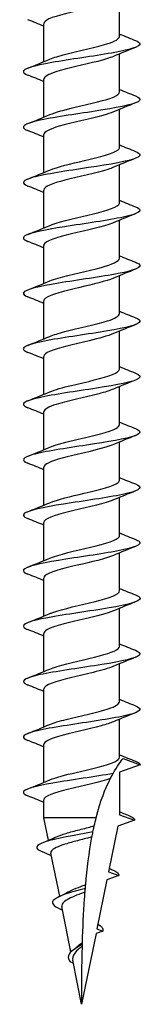
# Model space of a CAD drawing. Units: millimetres. Extents: x -14 to 38, y -174 to 3.
# Drawn here: x -3 to 3, y -80 to -39 of the extents above; entities that cross this region are included whole.
import ezdxf

# ---------------------------------------------------------------- set-up
doc = ezdxf.new("R2010")
doc.units = ezdxf.units.MM

# ---------------------------------------------------------------- blocks, each defined once
blk = doc.blocks.new('CSA50x80-Front')
at = {"layer": ''}
for p, q in [((1.575, -39.85), (1.575, -38.272)), ((-1.575, -40.897), (-1.575, -39.319)), ((1.575, -42.15), (1.575, -40.572)), ((-1.575, -43.197), (-1.575, -41.619)), ((1.575, -44.45), (1.575, -42.872)), ((-1.575, -45.497), (-1.575, -43.919)), ((1.575, -46.75), (1.575, -45.172)), ((-1.575, -47.797), (-1.575, -46.219)), ((1.575, -49.05), (1.575, -47.472)), ((-1.575, -50.097), (-1.575, -48.519)), ((1.575, -51.35), (1.575, -49.772)), ((-1.575, -52.397), (-1.575, -50.819)), ((1.575, -53.65), (1.575, -52.072)), ((-1.575, -54.697), (-1.575, -53.119)), ((1.575, -55.95), (1.575, -54.372)), ((-1.575, -56.997), (-1.575, -55.419)), ((1.575, -58.25), (1.575, -56.672)), ((-1.575, -59.297), (-1.575, -57.719)), ((1.575, -60.55), (1.575, -58.972)), ((-1.575, -61.597), (-1.575, -60.019)), ((1.575, -62.85), (1.575, -61.272)), ((-1.575, -63.897), (-1.575, -62.319)), ((1.575, -65.15), (1.575, -63.572)), ((-1.575, -66.197), (-1.575, -64.619)), ((1.575, -67.45), (1.575, -65.872)), ((-1.575, -68.497), (-1.575, -66.919)), ((1.575, -69.75), (1.575, -68.172)), ((-1.575, -70.797), (-1.575, -69.219)), ((1.722, -69.803), (2.425, -70.059)), ((2.425, -70.059), (1.575, -70.369)), ((1.575, -70.369), (1.575, -72.133)), ((-1.575, -72.259), (-1.575, -71.519)), ((0.604, -72.259), (-1.575, -72.259)), ((-1.384, -73.197), (-1.575, -72.259)), ((1.575, -72.133), (2.198, -72.359)), ((1.503, -72.612), (1.118, -74.506)), ((2.198, -72.359), (1.503, -72.612)), ((-0.912, -75.52), (-1.277, -73.725)), ((1.539, -74.659), (1.05, -74.837)), ((1.118, -74.506), (1.539, -74.659)), ((1.05, -74.837), (0.637, -76.871)), ((-0.444, -77.819), (-0.824, -75.949)), ((0.598, -77.062), (0, -80)), ((0.879, -76.959), (0.598, -77.062)), ((0.637, -76.871), (0.879, -76.959)), ((-0.348, -78.29), (-0.481, -78.238)), ((0, -80), (-0.371, -78.174))]:
    blk.add_line(p, q, dxfattribs=at)
for points, knots in [([(1.323, -38.377), (1.082, -38.479), (0.688, -38.582), (0.252, -38.685), (-0.37, -38.831), (-1.039, -38.978), (-1.358, -39.124), (-1.499, -39.189), (-1.568, -39.254), (-1.567, -39.319)], [85.391292, 85.391292, 85.391292, 85.391292, 86.232867, 86.232867, 86.232867, 87.433704, 87.433704, 87.433704, 87.964594, 87.964594, 87.964594, 87.964594]), ([(2.235, -40.015), (2.344, -40.058), (2.41, -40.1), (2.422, -40.143), (2.462, -40.274), (1.993, -40.405), (1.246, -40.537), (0.5, -40.668), (-0.492, -40.799), (-1.24, -40.931), (-1.987, -41.062), (-2.459, -41.193), (-2.423, -41.325), (-2.411, -41.368), (-2.345, -41.41), (-2.234, -41.453)], [90.713043, 90.713043, 90.713043, 90.713043, 91.060558, 91.060558, 91.060558, 92.137223, 92.137223, 92.137223, 93.213598, 93.213598, 93.213598, 94.289687, 94.289687, 94.289687, 94.640923, 94.640923, 94.640923, 94.640923]), ([(-1.32, -40.792), (-1.161, -40.723), (-0.934, -40.654), (-0.664, -40.584), (-0.091, -40.437), (0.64, -40.291), (1.094, -40.144), (1.397, -40.046), (1.564, -39.948), (1.568, -39.85)], [-93.679489, -93.679489, -93.679489, -93.679489, -93.112135, -93.112135, -93.112135, -91.909107, -91.909107, -91.909107, -91.106187, -91.106187, -91.106187, -91.106187]), ([(1.32, -40.677), (1.163, -40.745), (0.941, -40.813), (0.676, -40.881), (0.11, -41.027), (-0.617, -41.173), (-1.075, -41.319), (-1.389, -41.419), (-1.563, -41.519), (-1.568, -41.619)], [91.674478, 91.674478, 91.674478, 91.674478, 92.233274, 92.233274, 92.233274, 93.428253, 93.428253, 93.428253, 94.24778, 94.24778, 94.24778, 94.24778]), ([(2.232, -42.315), (2.394, -42.379), (2.459, -42.442), (2.405, -42.506), (2.296, -42.637), (1.685, -42.768), (0.874, -42.899), (0.064, -43.03), (-0.912, -43.162), (-1.573, -43.293), (-2.234, -43.424), (-2.553, -43.555), (-2.372, -43.686), (-2.341, -43.708), (-2.296, -43.731), (-2.238, -43.753)], [96.996228, 96.996228, 96.996228, 96.996228, 97.516275, 97.516275, 97.516275, 98.591258, 98.591258, 98.591258, 99.665976, 99.665976, 99.665976, 100.740431, 100.740431, 100.740431, 100.924109, 100.924109, 100.924109, 100.924109]), ([(-1.323, -43.092), (-1.085, -42.991), (-0.701, -42.89), (-0.272, -42.789), (0.351, -42.641), (1.027, -42.494), (1.352, -42.347), (1.497, -42.282), (1.568, -42.216), (1.567, -42.15)], [-99.962674, -99.962674, -99.962674, -99.962674, -99.133703, -99.133703, -99.133703, -97.928512, -97.928512, -97.928512, -97.389372, -97.389372, -97.389372, -97.389372]), ([(1.321, -42.977), (1.209, -43.026), (1.061, -43.076), (0.885, -43.125), (0.352, -43.275), (-0.41, -43.425), (-0.93, -43.575), (-1.328, -43.69), (-1.564, -43.804), (-1.57, -43.919)], [97.957663, 97.957663, 97.957663, 97.957663, 98.363277, 98.363277, 98.363277, 99.592028, 99.592028, 99.592028, 100.530965, 100.530965, 100.530965, 100.530965]), ([(-1.327, -45.392), (-1.018, -45.26), (-0.444, -45.129), (0.121, -44.997), (0.753, -44.85), (1.332, -44.702), (1.511, -44.555), (1.553, -44.52), (1.573, -44.485), (1.571, -44.45)], [-106.245859, -106.245859, -106.245859, -106.245859, -105.166527, -105.166527, -105.166527, -103.959026, -103.959026, -103.959026, -103.672558, -103.672558, -103.672558, -103.672558]), ([(2.233, -44.615), (2.46, -44.707), (2.484, -44.798), (2.275, -44.889), (1.967, -45.023), (1.17, -45.157), (0.289, -45.291), (-0.591, -45.424), (-1.514, -45.558), (-2.01, -45.692), (-2.456, -45.812), (-2.538, -45.933), (-2.239, -46.053)], [103.279414, 103.279414, 103.279414, 103.279414, 104.026386, 104.026386, 104.026386, 105.123812, 105.123812, 105.123812, 106.220202, 106.220202, 106.220202, 107.207294, 107.207294, 107.207294, 107.207294]), ([(1.324, -45.277), (1.258, -45.306), (1.179, -45.335), (1.089, -45.364), (0.625, -45.514), (-0.122, -45.663), (-0.698, -45.812), (-1.221, -45.947), (-1.569, -46.083), (-1.574, -46.219)], [104.240848, 104.240848, 104.240848, 104.240848, 104.480255, 104.480255, 104.480255, 105.702231, 105.702231, 105.702231, 106.81415, 106.81415, 106.81415, 106.81415]), ([(2.24, -46.915), (2.556, -47.042), (2.444, -47.168), (1.945, -47.294), (1.418, -47.427), (0.483, -47.56), (-0.388, -47.693), (-1.258, -47.826), (-2.025, -47.959), (-2.302, -48.092), (-2.483, -48.179), (-2.45, -48.266), (-2.233, -48.353)], [109.562599, 109.562599, 109.562599, 109.562599, 110.595787, 110.595787, 110.595787, 111.687286, 111.687286, 111.687286, 112.777864, 112.777864, 112.777864, 113.490479, 113.490479, 113.490479, 113.490479]), ([(-1.327, -47.692), (-1.297, -47.679), (-1.264, -47.666), (-1.229, -47.653), (-0.832, -47.505), (-0.116, -47.357), (0.488, -47.21), (1.092, -47.062), (1.544, -46.914), (1.573, -46.767), (1.574, -46.761), (1.575, -46.756), (1.575, -46.75)], [-112.529045, -112.529045, -112.529045, -112.529045, -112.421838, -112.421838, -112.421838, -111.211363, -111.211363, -111.211363, -110.001398, -110.001398, -110.001398, -109.955743, -109.955743, -109.955743, -109.955743]), ([(1.327, -47.577), (1.312, -47.583), (1.297, -47.59), (1.28, -47.596), (0.908, -47.745), (0.2, -47.893), (-0.416, -48.041), (-1.031, -48.19), (-1.512, -48.338), (-1.569, -48.486), (-1.573, -48.497), (-1.575, -48.508), (-1.574, -48.519)], [110.524034, 110.524034, 110.524034, 110.524034, 110.577656, 110.577656, 110.577656, 111.793527, 111.793527, 111.793527, 113.008255, 113.008255, 113.008255, 113.097336, 113.097336, 113.097336, 113.097336]), ([(2.238, -49.215), (2.3, -49.24), (2.348, -49.264), (2.379, -49.288), (2.549, -49.421), (2.206, -49.553), (1.522, -49.686), (0.838, -49.819), (-0.156, -49.951), (-0.962, -50.084), (-1.767, -50.216), (-2.35, -50.349), (-2.418, -50.481), (-2.447, -50.538), (-2.379, -50.596), (-2.233, -50.653)], [115.845784, 115.845784, 115.845784, 115.845784, 116.044258, 116.044258, 116.044258, 117.131338, 117.131338, 117.131338, 118.217589, 118.217589, 118.217589, 119.303029, 119.303029, 119.303029, 119.773665, 119.773665, 119.773665, 119.773665]), ([(-1.322, -49.992), (-1.231, -49.952), (-1.117, -49.911), (-0.981, -49.871), (-0.483, -49.723), (0.265, -49.575), (0.811, -49.427), (1.274, -49.301), (1.566, -49.176), (1.573, -49.05)], [-118.81223, -118.81223, -118.81223, -118.81223, -118.482105, -118.482105, -118.482105, -117.268979, -117.268979, -117.268979, -116.238928, -116.238928, -116.238928, -116.238928]), ([(1.326, -49.877), (1.026, -50.005), (0.477, -50.133), (-0.073, -50.261), (-0.708, -50.408), (-1.301, -50.556), (-1.498, -50.703), (-1.549, -50.742), (-1.572, -50.78), (-1.57, -50.819)], [116.807219, 116.807219, 116.807219, 116.807219, 117.856264, 117.856264, 117.856264, 119.065666, 119.065666, 119.065666, 119.380521, 119.380521, 119.380521, 119.380521]), ([(-1.32, -52.292), (-1.169, -52.226), (-0.957, -52.16), (-0.704, -52.095), (-0.133, -51.946), (0.611, -51.798), (1.077, -51.649), (1.39, -51.55), (1.564, -51.45), (1.568, -51.35)], [-125.095415, -125.095415, -125.095415, -125.095415, -124.556097, -124.556097, -124.556097, -123.340162, -123.340162, -123.340162, -122.522113, -122.522113, -122.522113, -122.522113]), ([(2.233, -51.515), (2.366, -51.567), (2.435, -51.619), (2.424, -51.671), (2.395, -51.803), (1.853, -51.935), (1.068, -52.067), (0.283, -52.199), (-0.712, -52.331), (-1.42, -52.463), (-2.129, -52.595), (-2.521, -52.727), (-2.403, -52.859), (-2.374, -52.891), (-2.318, -52.922), (-2.236, -52.953)], [122.12897, 122.12897, 122.12897, 122.12897, 122.554661, 122.554661, 122.554661, 123.637035, 123.637035, 123.637035, 124.718685, 124.718685, 124.718685, 125.79963, 125.79963, 125.79963, 126.05685, 126.05685, 126.05685, 126.05685]), ([(1.322, -52.177), (1.092, -52.275), (0.725, -52.373), (0.312, -52.471), (-0.308, -52.618), (-0.991, -52.765), (-1.33, -52.912), (-1.489, -52.981), (-1.567, -53.05), (-1.567, -53.119)], [123.090404, 123.090404, 123.090404, 123.090404, 123.893617, 123.893617, 123.893617, 125.098311, 125.098311, 125.098311, 125.663706, 125.663706, 125.663706, 125.663706]), ([(2.232, -53.815), (2.424, -53.892), (2.476, -53.968), (2.359, -54.045), (2.158, -54.176), (1.464, -54.308), (0.622, -54.439), (-0.22, -54.571), (-1.175, -54.702), (-1.77, -54.834), (-2.365, -54.965), (-2.576, -55.097), (-2.298, -55.228), (-2.281, -55.237), (-2.261, -55.245), (-2.24, -55.253)], [128.412155, 128.412155, 128.412155, 128.412155, 129.0384, 129.0384, 129.0384, 130.116692, 130.116692, 130.116692, 131.194363, 131.194363, 131.194363, 132.271428, 132.271428, 132.271428, 132.340035, 132.340035, 132.340035, 132.340035]), ([(-1.321, -54.592), (-1.112, -54.502), (-0.789, -54.413), (-0.418, -54.323), (0.199, -54.175), (0.909, -54.026), (1.281, -53.877), (1.471, -53.801), (1.566, -53.726), (1.566, -53.65)], [-131.378601, -131.378601, -131.378601, -131.378601, -130.644622, -130.644622, -130.644622, -129.425715, -129.425715, -129.425715, -128.805299, -128.805299, -128.805299, -128.805299]), ([(1.32, -54.477), (1.17, -54.542), (0.96, -54.607), (0.71, -54.673), (0.147, -54.819), (-0.586, -54.966), (-1.054, -55.112), (-1.381, -55.214), (-1.564, -55.317), (-1.569, -55.419)], [129.37359, 129.37359, 129.37359, 129.37359, 129.908629, 129.908629, 129.908629, 131.109211, 131.109211, 131.109211, 131.946891, 131.946891, 131.946891, 131.946891]), ([(-1.324, -56.892), (-1.062, -56.781), (-0.618, -56.669), (-0.14, -56.558), (0.499, -56.409), (1.154, -56.259), (1.426, -56.11), (1.524, -56.057), (1.57, -56.003), (1.568, -55.95)], [-137.661786, -137.661786, -137.661786, -137.661786, -136.748508, -136.748508, -136.748508, -135.526462, -135.526462, -135.526462, -135.088484, -135.088484, -135.088484, -135.088484]), ([(2.235, -56.115), (2.478, -56.214), (2.483, -56.312), (2.223, -56.41), (1.877, -56.541), (1.072, -56.672), (0.207, -56.803), (-0.659, -56.934), (-1.549, -57.065), (-2.026, -57.196), (-2.459, -57.315), (-2.534, -57.434), (-2.239, -57.553)], [134.69534, 134.69534, 134.69534, 134.69534, 135.499162, 135.499162, 135.499162, 136.573973, 136.573973, 136.573973, 137.648261, 137.648261, 137.648261, 138.623221, 138.623221, 138.623221, 138.623221]), ([(1.322, -56.777), (1.235, -56.815), (1.127, -56.854), (0.999, -56.892), (0.5, -57.042), (-0.259, -57.192), (-0.811, -57.342), (-1.275, -57.467), (-1.566, -57.593), (-1.573, -57.719)], [135.656775, 135.656775, 135.656775, 135.656775, 135.972564, 135.972564, 135.972564, 137.200398, 137.200398, 137.200398, 138.230077, 138.230077, 138.230077, 138.230077]), ([(-1.327, -59.192), (-1.02, -59.061), (-0.451, -58.93), (0.111, -58.799), (0.754, -58.649), (1.344, -58.499), (1.517, -58.349), (1.556, -58.316), (1.573, -58.283), (1.571, -58.25)], [-143.944971, -143.944971, -143.944971, -143.944971, -142.872167, -142.872167, -142.872167, -141.643245, -141.643245, -141.643245, -141.371669, -141.371669, -141.371669, -141.371669]), ([(2.24, -58.415), (2.563, -58.544), (2.438, -58.672), (1.916, -58.801), (1.375, -58.934), (0.434, -59.067), (-0.434, -59.2), (-1.3, -59.333), (-2.054, -59.466), (-2.315, -59.599), (-2.482, -59.684), (-2.444, -59.768), (-2.233, -59.853)], [140.978526, 140.978526, 140.978526, 140.978526, 142.031485, 142.031485, 142.031485, 143.122408, 143.122408, 143.122408, 144.211531, 144.211531, 144.211531, 144.906406, 144.906406, 144.906406, 144.906406]), ([(1.326, -59.077), (1.286, -59.094), (1.241, -59.112), (1.191, -59.13), (0.773, -59.278), (0.046, -59.426), (-0.552, -59.575), (-1.148, -59.723), (-1.575, -59.871), (-1.575, -60.019), (-1.575, -60.019), (-1.575, -60.019), (-1.575, -60.019)], [141.93996, 141.93996, 141.93996, 141.93996, 142.085199, 142.085199, 142.085199, 143.30031, 143.30031, 143.30031, 144.513197, 144.513197, 144.513197, 144.513262, 144.513262, 144.513262, 144.513262]), ([(2.237, -60.715), (2.303, -60.741), (2.352, -60.766), (2.383, -60.791), (2.545, -60.923), (2.197, -61.055), (1.514, -61.188), (0.831, -61.32), (-0.157, -61.451), (-0.96, -61.583), (-1.762, -61.715), (-2.343, -61.847), (-2.416, -61.979), (-2.449, -62.037), (-2.381, -62.095), (-2.233, -62.153)], [147.261711, 147.261711, 147.261711, 147.261711, 147.468829, 147.468829, 147.468829, 148.551477, 148.551477, 148.551477, 149.632683, 149.632683, 149.632683, 150.712515, 150.712515, 150.712515, 151.189591, 151.189591, 151.189591, 151.189591]), ([(-1.327, -61.492), (-1.325, -61.491), (-1.322, -61.49), (-1.319, -61.488), (-0.966, -61.338), (-0.258, -61.188), (0.37, -61.038), (0.997, -60.888), (1.499, -60.738), (1.566, -60.588), (1.572, -60.576), (1.575, -60.563), (1.574, -60.55)], [-150.228157, -150.228157, -150.228157, -150.228157, -150.218316, -150.218316, -150.218316, -148.988764, -148.988764, -148.988764, -147.759931, -147.759931, -147.759931, -147.654855, -147.654855, -147.654855, -147.654855]), ([(1.327, -61.377), (1.008, -61.514), (0.398, -61.65), (-0.187, -61.787), (-0.814, -61.934), (-1.371, -62.081), (-1.527, -62.228), (-1.559, -62.258), (-1.573, -62.288), (-1.572, -62.319)], [148.223145, 148.223145, 148.223145, 148.223145, 149.344509, 149.344509, 149.344509, 150.547767, 150.547767, 150.547767, 150.796447, 150.796447, 150.796447, 150.796447]), ([(-1.326, -63.792), (-1.289, -63.776), (-1.248, -63.759), (-1.202, -63.743), (-0.784, -63.592), (-0.043, -63.442), (0.562, -63.291), (1.154, -63.144), (1.573, -62.997), (1.575, -62.85)], [-156.511342, -156.511342, -156.511342, -156.511342, -156.377113, -156.377113, -156.377113, -155.143857, -155.143857, -155.143857, -153.93804, -153.93804, -153.93804, -153.93804]), ([(2.234, -63.015), (2.359, -63.064), (2.427, -63.113), (2.425, -63.162), (2.419, -63.293), (1.907, -63.424), (1.14, -63.555), (0.348, -63.691), (-0.681, -63.826), (-1.411, -63.962), (-2.131, -64.095), (-2.528, -64.229), (-2.399, -64.363), (-2.37, -64.393), (-2.315, -64.423), (-2.237, -64.453)], [153.544896, 153.544896, 153.544896, 153.544896, 153.944446, 153.944446, 153.944446, 155.019455, 155.019455, 155.019455, 156.129964, 156.129964, 156.129964, 157.225395, 157.225395, 157.225395, 157.472776, 157.472776, 157.472776, 157.472776]), ([(1.324, -63.677), (1.062, -63.788), (0.619, -63.899), (0.143, -64.011), (-0.497, -64.16), (-1.154, -64.309), (-1.426, -64.458), (-1.524, -64.512), (-1.57, -64.565), (-1.568, -64.619)], [154.506331, 154.506331, 154.506331, 154.506331, 155.418061, 155.418061, 155.418061, 156.641283, 156.641283, 156.641283, 157.079633, 157.079633, 157.079633, 157.079633]), ([(2.233, -65.315), (2.435, -65.396), (2.48, -65.477), (2.338, -65.558), (2.106, -65.69), (1.384, -65.822), (0.531, -65.954), (-0.32, -66.085), (-1.265, -66.217), (-1.835, -66.349), (-2.404, -66.48), (-2.576, -66.611), (-2.266, -66.743), (-2.258, -66.746), (-2.249, -66.75), (-2.24, -66.753)], [159.828082, 159.828082, 159.828082, 159.828082, 160.48959, 160.48959, 160.48959, 161.571268, 161.571268, 161.571268, 162.65022, 162.65022, 162.65022, 163.726715, 163.726715, 163.726715, 163.755962, 163.755962, 163.755962, 163.755962]), ([(-1.323, -66.092), (-1.241, -66.056), (-1.14, -66.019), (-1.021, -65.983), (-0.541, -65.837), (0.193, -65.69), (0.747, -65.544), (1.245, -65.413), (1.569, -65.281), (1.574, -65.15)], [-162.794527, -162.794527, -162.794527, -162.794527, -162.497151, -162.497151, -162.497151, -161.297966, -161.297966, -161.297966, -160.221225, -160.221225, -160.221225, -160.221225]), ([(1.321, -65.977), (1.122, -66.062), (0.821, -66.147), (0.472, -66.232), (-0.13, -66.379), (-0.838, -66.526), (-1.232, -66.672), (-1.452, -66.755), (-1.566, -66.837), (-1.567, -66.919)], [160.789516, 160.789516, 160.789516, 160.789516, 161.487879, 161.487879, 161.487879, 162.689979, 162.689979, 162.689979, 163.362818, 163.362818, 163.362818, 163.362818]), ([(2.237, -67.615), (2.498, -67.721), (2.477, -67.827), (2.156, -67.933), (1.756, -68.065), (0.91, -68.197), (0.037, -68.329), (-0.832, -68.46), (-1.69, -68.591), (-2.115, -68.722), (-2.473, -68.833), (-2.51, -68.943), (-2.237, -69.053)], [166.111267, 166.111267, 166.111267, 166.111267, 166.979858, 166.979858, 166.979858, 168.059785, 168.059785, 168.059785, 169.134862, 169.134862, 169.134862, 170.039147, 170.039147, 170.039147, 170.039147]), ([(-1.32, -68.392), (-1.156, -68.321), (-0.922, -68.25), (-0.643, -68.179), (-0.068, -68.033), (0.659, -67.886), (1.107, -67.74), (1.403, -67.643), (1.564, -67.547), (1.568, -67.45)], [-169.077713, -169.077713, -169.077713, -169.077713, -168.495823, -168.495823, -168.495823, -167.295718, -167.295718, -167.295718, -166.504411, -166.504411, -166.504411, -166.504411]), ([(1.321, -68.277), (1.192, -68.333), (1.017, -68.39), (0.809, -68.446), (0.268, -68.593), (-0.469, -68.739), (-0.967, -68.886), (-1.344, -68.997), (-1.564, -69.108), (-1.57, -69.219)], [167.072701, 167.072701, 167.072701, 167.072701, 167.535988, 167.535988, 167.535988, 168.736024, 168.736024, 168.736024, 169.646003, 169.646003, 169.646003, 169.646003]), ([(-1.323, -70.692), (-1.078, -70.588), (-0.676, -70.483), (-0.232, -70.379), (0.395, -70.232), (1.064, -70.084), (1.374, -69.937), (1.505, -69.875), (1.568, -69.812), (1.567, -69.75)], [-175.360898, -175.360898, -175.360898, -175.360898, -174.506184, -174.506184, -174.506184, -173.29814, -173.29814, -173.29814, -172.787596, -172.787596, -172.787596, -172.787596]), ([(1.306, -70.426), (0.569, -70.558), (-0.429, -70.69), (-1.191, -70.822), (-1.961, -70.956), (-2.456, -71.089), (-2.423, -71.223), (-2.413, -71.266), (-2.347, -71.31), (-2.236, -71.353)], [173.789571, 173.789571, 173.789571, 173.789571, 174.871727, 174.871727, 174.871727, 175.965848, 175.965848, 175.965848, 176.322332, 176.322332, 176.322332, 176.322332]), ([(1.198, -70.627), (0.786, -70.775), (0.065, -70.922), (-0.532, -71.07), (-1.137, -71.219), (-1.574, -71.369), (-1.575, -71.518), (-1.575, -71.518), (-1.575, -71.519), (-1.575, -71.519)], [173.493922, 173.493922, 173.493922, 173.493922, 174.703083, 174.703083, 174.703083, 175.927506, 175.927506, 175.927506, 175.929189, 175.929189, 175.929189, 175.929189]), ([(0.604, -72.259), (0.791, -71.525), (0.989, -71.053), (1.167, -70.69), (1.183, -70.658), (1.198, -70.627)], [0.0000001, 0.0000001, 0.0000001, 0.0000001, 0.2282001, 0.2282001, 0.2512581, 0.2512581, 0.2512581, 0.2512581]), ([(-1.107, -73.073), (-1.029, -73.036), (-0.935, -73.001), (-0.676, -72.914), (-0.501, -72.864), (-0.122, -72.763), (0.078, -72.713), (0.359, -72.641), (0.442, -72.62), (0.523, -72.599)], [0.9269762, 0.9269762, 0.9269762, 0.9269762, 0.9687939, 0.9687939, 1.0284056, 1.0284056, 1.0891005, 1.0891005, 1.1150412, 1.1150412, 1.1150412, 1.1150412]), ([(0.469, -72.85), (-0.291, -72.987), (-1.088, -73.125), (-1.512, -73.262), (-1.941, -73.4), (-1.971, -73.539), (-1.631, -73.678)], [3.5027, 3.5027, 3.5027, 3.5027, 4.626926, 4.626926, 4.626926, 5.763042, 5.763042, 5.763042, 5.763042]), ([(0.428, -73.059), (0.368, -73.075), (0.306, -73.091), (0.059, -73.154), (-0.128, -73.201), (-0.483, -73.295), (-0.647, -73.342), (-0.928, -73.437), (-1.043, -73.484), (-1.209, -73.58), (-1.259, -73.627), (-1.279, -73.691), (-1.28, -73.708), (-1.277, -73.725)], [0.3491162, 0.3491162, 0.3491162, 0.3491162, 0.36855, 0.36855, 0.4263409, 0.4263409, 0.4830964, 0.4830964, 0.538818, 0.538818, 0.5935071, 0.5935071, 0.6123874, 0.6123874, 0.6123874, 0.6123874]), ([(1.313, -74.437), (1.397, -74.474), (1.46, -74.51), (1.497, -74.547), (1.536, -74.584), (1.549, -74.622), (1.539, -74.659)], [7.8388996, 7.8388996, 7.8388996, 7.8388996, 8.1373578, 8.1373578, 8.1373578, 8.4450718, 8.4450718, 8.4450718, 8.4450718]), ([(-0.611, -75.362), (-0.553, -75.33), (-0.487, -75.297), (-0.297, -75.212), (-0.166, -75.16), (0.035, -75.084), (0.101, -75.059), (0.167, -75.035)], [0.17648363, 0.17648363, 0.17648363, 0.17648363, 0.20309077, 0.20309077, 0.24675749, 0.24675749, 0.26784494, 0.26784494, 0.26784494, 0.26784494]), ([(0.153, -75.194), (-0.421, -75.345), (-0.953, -75.497), (-1.135, -75.648), (-1.298, -75.784), (-1.178, -75.919), (-0.892, -76.054)], [9.904926, 9.904926, 9.904926, 9.904926, 11.146089, 11.146089, 11.146089, 12.255987, 12.255987, 12.255987, 12.255987]), ([(0.142, -75.34), (0.086, -75.361), (0.03, -75.382), (-0.154, -75.452), (-0.277, -75.5), (-0.495, -75.598), (-0.589, -75.647), (-0.733, -75.745), (-0.783, -75.794), (-0.826, -75.879), (-0.831, -75.914), (-0.824, -75.949)], [1.151805, 1.151805, 1.151805, 1.151805, 1.1700118, 1.1700118, 1.2114993, 1.2114993, 1.2519989, 1.2519989, 1.2915173, 1.2915173, 1.3189785, 1.3189785, 1.3189785, 1.3189785]), ([(0.033, -77.438), (0.052, -76.823), (0.08, -76.211), (0.127, -75.533), (0.134, -75.437), (0.142, -75.34)], [0.2376001, 0.2376001, 0.2376001, 0.2376001, 0.4119258, 0.4119258, 0.4402553, 0.4402553, 0.4402553, 0.4402553]), ([(0.031, -77.519), (-0.324, -77.698), (-0.57, -77.878), (-0.559, -78.058), (-0.555, -78.118), (-0.526, -78.178), (-0.481, -78.238)], [3.689399, 3.689399, 3.689399, 3.689399, 5.161987, 5.161987, 5.161987, 5.654867, 5.654867, 5.654867, 5.654867]), ([(0.029, -77.597), (-0.02, -77.632), (-0.068, -77.668), (-0.181, -77.76), (-0.24, -77.815), (-0.329, -77.929), (-0.359, -77.985), (-0.38, -78.086), (-0.38, -78.128), (-0.372, -78.172), (-0.372, -78.173), (-0.371, -78.174)], [0.2663445, 0.2663445, 0.2663445, 0.2663445, 0.28479144, 0.28479144, 0.31249113, 0.31249113, 0.3395759, 0.3395759, 0.35879279, 0.35879279, 0.35921145, 0.35921145, 0.35921145, 0.35921145]), ([(-0.194, -77.617), (-0.193, -77.616), (-0.192, -77.616), (-0.124, -77.554), (-0.047, -77.496), (0.033, -77.438)], [0.0872257, 0.0872257, 0.0872257, 0.0872257, 0.08763173, 0.08763173, 0.11739062, 0.11739062, 0.11739062, 0.11739062]), ([(0, -80), (0, -79.965), (0, -79.93), (0.001, -79.168), (0.008, -78.382), (0.029, -77.597)], [-0.010741, -0.010741, -0.010741, -0.010741, 0, 0, 0.2225991, 0.2225991, 0.2225991, 0.2225991])]:
    blk.add_open_spline(points, degree=3, knots=knots, dxfattribs=at)
for points in [[(-1.575, -39.422), (-1.795, -39.33), (-2.017, -39.241), (-2.24, -39.153)], [(1.575, -39.747), (1.795, -39.839), (2.017, -39.928), (2.24, -40.015)], [(2.24, -40.303), (1.934, -40.424), (1.628, -40.547), (1.327, -40.677)], [(-2.24, -41.165), (-1.934, -41.045), (-1.628, -40.922), (-1.327, -40.792)], [(-1.575, -41.722), (-1.795, -41.63), (-2.017, -41.541), (-2.24, -41.453)], [(1.575, -42.047), (1.795, -42.139), (2.017, -42.228), (2.24, -42.315)], [(2.24, -42.603), (1.934, -42.724), (1.628, -42.847), (1.327, -42.977)], [(-2.24, -43.465), (-1.934, -43.345), (-1.628, -43.222), (-1.327, -43.092)], [(-1.575, -44.022), (-1.795, -43.93), (-2.017, -43.841), (-2.24, -43.753)], [(1.575, -44.347), (1.795, -44.439), (2.017, -44.528), (2.24, -44.615)], [(2.24, -44.903), (1.934, -45.024), (1.628, -45.147), (1.327, -45.277)], [(-2.24, -45.765), (-1.934, -45.645), (-1.628, -45.522), (-1.327, -45.392)], [(-1.575, -46.322), (-1.795, -46.23), (-2.017, -46.141), (-2.24, -46.053)], [(1.575, -46.647), (1.795, -46.739), (2.017, -46.828), (2.24, -46.915)], [(2.24, -47.203), (1.934, -47.324), (1.628, -47.447), (1.327, -47.577)], [(-2.24, -48.065), (-1.934, -47.945), (-1.628, -47.822), (-1.327, -47.692)], [(-1.575, -48.622), (-1.795, -48.53), (-2.017, -48.441), (-2.24, -48.353)], [(1.575, -48.947), (1.795, -49.039), (2.017, -49.128), (2.24, -49.215)], [(2.24, -49.503), (1.934, -49.624), (1.628, -49.747), (1.327, -49.877)], [(-2.24, -50.365), (-1.934, -50.245), (-1.628, -50.122), (-1.327, -49.992)], [(-1.575, -50.922), (-1.795, -50.83), (-2.017, -50.741), (-2.24, -50.653)], [(1.575, -51.247), (1.795, -51.339), (2.017, -51.428), (2.24, -51.515)], [(2.24, -51.803), (1.934, -51.924), (1.628, -52.047), (1.327, -52.177)], [(-2.24, -52.665), (-1.934, -52.545), (-1.628, -52.422), (-1.327, -52.292)], [(-1.575, -53.222), (-1.795, -53.13), (-2.017, -53.041), (-2.24, -52.953)], [(1.575, -53.547), (1.795, -53.639), (2.017, -53.728), (2.24, -53.815)], [(2.24, -54.103), (1.934, -54.224), (1.628, -54.347), (1.327, -54.477)], [(-2.24, -54.965), (-1.934, -54.845), (-1.628, -54.722), (-1.327, -54.592)], [(-1.575, -55.522), (-1.795, -55.43), (-2.017, -55.341), (-2.24, -55.253)], [(1.575, -55.847), (1.795, -55.939), (2.017, -56.028), (2.24, -56.115)], [(2.24, -56.403), (1.934, -56.524), (1.628, -56.647), (1.327, -56.777)], [(-2.24, -57.265), (-1.934, -57.145), (-1.628, -57.022), (-1.327, -56.892)], [(-1.575, -57.822), (-1.795, -57.73), (-2.017, -57.641), (-2.24, -57.553)], [(1.575, -58.147), (1.795, -58.239), (2.017, -58.328), (2.24, -58.415)], [(2.24, -58.703), (1.934, -58.824), (1.628, -58.947), (1.327, -59.077)], [(-2.24, -59.565), (-1.934, -59.445), (-1.628, -59.322), (-1.327, -59.192)], [(-1.575, -60.122), (-1.795, -60.03), (-2.017, -59.941), (-2.24, -59.853)], [(1.575, -60.447), (1.795, -60.539), (2.017, -60.628), (2.24, -60.715)], [(2.24, -61.003), (1.934, -61.124), (1.628, -61.247), (1.327, -61.377)], [(-2.24, -61.865), (-1.934, -61.745), (-1.628, -61.622), (-1.327, -61.492)], [(-1.575, -62.422), (-1.795, -62.33), (-2.017, -62.241), (-2.24, -62.153)], [(1.575, -62.747), (1.795, -62.839), (2.017, -62.928), (2.24, -63.015)], [(2.24, -63.303), (1.934, -63.424), (1.628, -63.547), (1.327, -63.677)], [(-2.24, -64.165), (-1.934, -64.045), (-1.628, -63.922), (-1.327, -63.792)], [(-1.575, -64.722), (-1.795, -64.63), (-2.017, -64.541), (-2.24, -64.453)], [(1.575, -65.047), (1.795, -65.139), (2.017, -65.228), (2.24, -65.315)], [(2.24, -65.603), (1.934, -65.724), (1.628, -65.847), (1.327, -65.977)], [(-2.24, -66.465), (-1.934, -66.345), (-1.628, -66.222), (-1.327, -66.092)], [(-1.575, -67.022), (-1.795, -66.93), (-2.017, -66.841), (-2.24, -66.753)], [(1.575, -67.347), (1.795, -67.439), (2.017, -67.528), (2.24, -67.615)], [(2.24, -67.903), (1.934, -68.024), (1.628, -68.147), (1.327, -68.277)], [(-2.24, -68.765), (-1.934, -68.645), (-1.628, -68.522), (-1.327, -68.392)], [(-1.575, -69.322), (-1.795, -69.23), (-2.017, -69.141), (-2.24, -69.053)], [(1.306, -70.426), (1.48, -70.118), (1.64, -69.907), (1.722, -69.803)], [(1.575, -69.647), (1.795, -69.739), (2.017, -69.828), (2.24, -69.915)], [(2.24, -69.915), (2.362, -69.963), (2.425, -70.011), (2.425, -70.059)], [(1.198, -70.627), (1.209, -70.607), (1.24, -70.543), (1.306, -70.426)], [(-2.24, -71.065), (-1.934, -70.945), (-1.628, -70.822), (-1.327, -70.692)], [(-1.575, -71.622), (-1.795, -71.53), (-2.017, -71.441), (-2.24, -71.353)], [(0.523, -72.599), (0.548, -72.484), (0.575, -72.37), (0.604, -72.259)], [(1.575, -72.009), (1.72, -72.071), (1.867, -72.132), (2.014, -72.191)], [(2.007, -72.191), (2.146, -72.247), (2.214, -72.303), (2.198, -72.359)], [(0.469, -72.85), (0.484, -72.775), (0.502, -72.689), (0.523, -72.599)], [(-1.666, -73.318), (-1.477, -73.238), (-1.29, -73.157), (-1.107, -73.073)], [(0.167, -75.035), (0.224, -74.387), (0.307, -73.707), (0.428, -73.059)], [(0.428, -73.059), (0.441, -72.993), (0.456, -72.915), (0.469, -72.85)], [(-1.254, -73.834), (-1.379, -73.781), (-1.505, -73.729), (-1.631, -73.678)], [(1.147, -74.361), (1.203, -74.387), (1.26, -74.412), (1.317, -74.437)], [(0.153, -75.194), (0.158, -75.135), (0.163, -75.083), (0.167, -75.035)], [(-0.971, -75.548), (-0.847, -75.489), (-0.726, -75.427), (-0.611, -75.362)], [(0.142, -75.34), (0.145, -75.302), (0.148, -75.254), (0.153, -75.194)], [(-0.793, -76.101), (-0.826, -76.086), (-0.86, -76.07), (-0.893, -76.054)], [(0.677, -76.67), (0.837, -76.767), (0.907, -76.863), (0.879, -76.959)], [(0.029, -77.597), (0.03, -77.572), (0.03, -77.543), (0.031, -77.519)], [(0.031, -77.519), (0.032, -77.496), (0.033, -77.467), (0.033, -77.438)], [(-0.335, -77.73), (-0.284, -77.694), (-0.236, -77.656), (-0.194, -77.617)]]:
    blk.add_open_spline(points, degree=3, dxfattribs=at)

msp = doc.modelspace()

# ---------------------------------------------------------------- block references
msp.add_blockref('CSA50x80-Front', (0, 0))

doc.saveas('drawing.dxf')
